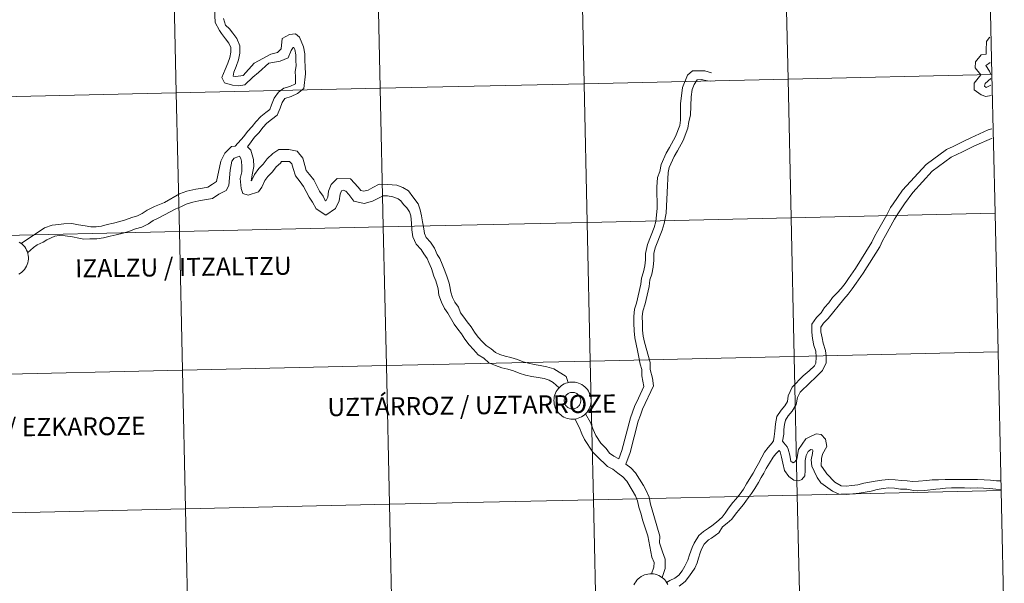
# Model space of a CAD drawing. Units: metres. Extents: x 650497 to 655017, y 4748193 to 4751261.
# Drawn here: x 651512 to 651710, y 4748301 to 4748414 of the extents above; entities that cross this region are included whole.
import ezdxf
from ezdxf.enums import TextEntityAlignment as Align

# ---------------------------------------------------------------- set-up
doc = ezdxf.new("R2010")
doc.units = ezdxf.units.M
doc.header["$MEASUREMENT"] = 0
doc.layers.add('Level 63', color=7, linetype='Continuous', lineweight=0)
doc.styles.add('Arial', font='ARIAL.TTF', dxfattribs={"height": 0.2})

msp = doc.modelspace()

# ---------------------------------------------------------------- linework, layer by layer
at = {"layer": 'Level 63', "linetype": 'Continuous', "lineweight": 0}
for points in [[(651665.52, 4748429.8), (651666.14, 4748401.94), (651625.17, 4748401.03), (651624.55, 4748428.89), (651665.52, 4748429.8)], [(651706.5, 4748430.71), (651707.12, 4748402.86), (651666.14, 4748401.94), (651665.52, 4748429.8), (651706.5, 4748430.71)], [(651583.57, 4748427.97), (651584.2, 4748400.12), (651543.22, 4748399.21), (651542.6, 4748427.06), (651583.57, 4748427.97)], [(651624.55, 4748428.89), (651625.17, 4748401.03), (651584.2, 4748400.12), (651583.57, 4748427.97), (651624.55, 4748428.89)], [(651542.6, 4748427.06), (651543.22, 4748399.21), (651502.24, 4748398.29), (651501.62, 4748426.15), (651542.6, 4748427.06)], [(651707.12, 4748402.86), (651707.74, 4748375), (651666.76, 4748374.09), (651666.14, 4748401.94), (651707.12, 4748402.86)], [(651584.2, 4748400.12), (651584.82, 4748372.26), (651543.84, 4748371.35), (651543.22, 4748399.21), (651584.2, 4748400.12)], [(651625.17, 4748401.03), (651625.79, 4748373.17), (651584.82, 4748372.26), (651584.2, 4748400.12), (651625.17, 4748401.03)], [(651666.14, 4748401.94), (651666.76, 4748374.09), (651625.79, 4748373.17), (651625.17, 4748401.03), (651666.14, 4748401.94)], [(651543.22, 4748399.21), (651543.84, 4748371.35), (651502.86, 4748370.43), (651502.24, 4748398.29), (651543.22, 4748399.21)], [(651707.74, 4748375), (651708.36, 4748347.14), (651667.39, 4748346.23), (651666.76, 4748374.09), (651707.74, 4748375)], [(651625.79, 4748373.17), (651626.41, 4748345.32), (651585.44, 4748344.41), (651584.82, 4748372.26), (651625.79, 4748373.17)], [(651666.76, 4748374.09), (651667.39, 4748346.23), (651626.41, 4748345.32), (651625.79, 4748373.17), (651666.76, 4748374.09)], [(651543.84, 4748371.35), (651544.46, 4748343.49), (651503.48, 4748342.58), (651502.86, 4748370.43), (651543.84, 4748371.35)], [(651584.82, 4748372.26), (651585.44, 4748344.41), (651544.46, 4748343.49), (651543.84, 4748371.35), (651584.82, 4748372.26)], [(651708.36, 4748347.14), (651708.98, 4748319.29), (651668.01, 4748318.37), (651667.39, 4748346.23), (651708.36, 4748347.14)], [(651626.41, 4748345.32), (651627.03, 4748317.46), (651586.06, 4748316.55), (651585.44, 4748344.41), (651626.41, 4748345.32)], [(651667.39, 4748346.23), (651668.01, 4748318.37), (651627.03, 4748317.46), (651626.41, 4748345.32), (651667.39, 4748346.23)], [(651544.46, 4748343.49), (651545.08, 4748315.63), (651504.11, 4748314.72), (651503.48, 4748342.58), (651544.46, 4748343.49)], [(651585.44, 4748344.41), (651586.06, 4748316.55), (651545.08, 4748315.63), (651544.46, 4748343.49), (651585.44, 4748344.41)], [(651619.1, 4748337.41), (651619.12, 4748337.78), (651619.18, 4748338.15), (651619.28, 4748338.51), (651619.41, 4748338.85), (651619.57, 4748339.19), (651619.77, 4748339.5), (651620, 4748339.8), (651620.26, 4748340.07), (651620.54, 4748340.31), (651620.84, 4748340.52), (651621.16, 4748340.71), (651621.51, 4748340.86), (651621.86, 4748340.97), (651622.22, 4748341.05), (651622.59, 4748341.09), (651622.96, 4748341.1), (651623.34, 4748341.07), (651623.7, 4748341), (651624.06, 4748340.89), (651624.4, 4748340.75), (651624.73, 4748340.58), (651625.04, 4748340.37), (651625.33, 4748340.14), (651625.59, 4748339.88), (651625.83, 4748339.59), (651626.04, 4748339.28), (651626.21, 4748338.95), (651626.35, 4748338.61), (651626.46, 4748338.25), (651626.53, 4748337.88), (651626.56, 4748337.51), (651626.56, 4748337.14), (651626.52, 4748336.77), (651626.44, 4748336.41), (651626.32, 4748336.05), (651626.18, 4748335.71), (651625.99, 4748335.39), (651625.78, 4748335.08), (651625.54, 4748334.8), (651625.27, 4748334.54), (651624.98, 4748334.31), (651624.66, 4748334.12), (651624.33, 4748333.95), (651623.98, 4748333.82), (651623.62, 4748333.72), (651623.26, 4748333.66), (651622.88, 4748333.64), (651622.51, 4748333.65), (651622.14, 4748333.7), (651621.78, 4748333.79), (651621.43, 4748333.91), (651621.09, 4748334.07), (651620.77, 4748334.26), (651620.47, 4748334.48), (651620.2, 4748334.73), (651619.95, 4748335), (651619.73, 4748335.3), (651619.54, 4748335.62), (651619.38, 4748335.96), (651619.26, 4748336.31), (651619.17, 4748336.67), (651619.12, 4748337.04), (651619.1, 4748337.41)], [(651621.21, 4748337.73), (651621.26, 4748337.89), (651621.32, 4748338.05), (651621.39, 4748338.19), (651621.48, 4748338.33), (651621.58, 4748338.46), (651621.7, 4748338.58), (651621.82, 4748338.69), (651621.96, 4748338.78), (651622.11, 4748338.86), (651622.26, 4748338.93), (651622.42, 4748338.98), (651622.58, 4748339.01), (651622.74, 4748339.03), (651622.91, 4748339.03), (651623.08, 4748339.01), (651623.24, 4748338.98), (651623.4, 4748338.93), (651623.55, 4748338.87), (651623.69, 4748338.79), (651623.83, 4748338.69), (651623.96, 4748338.59), (651624.07, 4748338.47), (651624.18, 4748338.34), (651624.27, 4748338.2), (651624.34, 4748338.05), (651624.4, 4748337.9), (651624.45, 4748337.74), (651624.48, 4748337.58), (651624.49, 4748337.41), (651624.49, 4748337.25), (651624.47, 4748337.08), (651624.43, 4748336.92), (651624.38, 4748336.77), (651624.31, 4748336.61), (651624.23, 4748336.47), (651624.13, 4748336.34), (651624.02, 4748336.21), (651623.9, 4748336.1), (651623.77, 4748336), (651623.63, 4748335.91), (651623.48, 4748335.84), (651623.32, 4748335.78), (651623.16, 4748335.74), (651623, 4748335.72), (651622.84, 4748335.71), (651622.67, 4748335.71), (651622.51, 4748335.74), (651622.35, 4748335.78), (651622.19, 4748335.84), (651622.04, 4748335.91), (651621.9, 4748335.99), (651621.77, 4748336.09), (651621.65, 4748336.21), (651621.54, 4748336.33), (651621.44, 4748336.46), (651621.36, 4748336.61), (651621.29, 4748336.76), (651621.23, 4748336.91), (651621.2, 4748337.07), (651621.18, 4748337.24), (651621.17, 4748337.41), (651621.18, 4748337.57), (651621.21, 4748337.73)], [(651621.21, 4748337.73), (651621.26, 4748337.89), (651621.32, 4748338.05), (651621.39, 4748338.19), (651621.48, 4748338.33), (651621.58, 4748338.46), (651621.7, 4748338.58), (651621.82, 4748338.69), (651621.96, 4748338.78), (651622.11, 4748338.86), (651622.26, 4748338.93), (651622.42, 4748338.98), (651622.58, 4748339.01), (651622.74, 4748339.03), (651622.91, 4748339.03), (651623.08, 4748339.01), (651623.24, 4748338.98), (651623.4, 4748338.93), (651623.55, 4748338.87), (651623.69, 4748338.79), (651623.83, 4748338.69), (651623.96, 4748338.59), (651624.07, 4748338.47), (651624.18, 4748338.34), (651624.27, 4748338.2), (651624.34, 4748338.05), (651624.4, 4748337.9), (651624.45, 4748337.74), (651624.48, 4748337.58), (651624.49, 4748337.41), (651624.49, 4748337.25), (651624.47, 4748337.08), (651624.43, 4748336.92), (651624.38, 4748336.77), (651624.31, 4748336.61), (651624.23, 4748336.47), (651624.13, 4748336.34), (651624.02, 4748336.21), (651623.9, 4748336.1), (651623.77, 4748336), (651623.63, 4748335.91), (651623.48, 4748335.84), (651623.32, 4748335.78), (651623.16, 4748335.74), (651623, 4748335.72), (651622.84, 4748335.71), (651622.67, 4748335.71), (651622.51, 4748335.74), (651622.35, 4748335.78), (651622.19, 4748335.84), (651622.04, 4748335.91), (651621.9, 4748335.99), (651621.77, 4748336.09), (651621.65, 4748336.21), (651621.54, 4748336.33), (651621.44, 4748336.46), (651621.36, 4748336.61), (651621.29, 4748336.76), (651621.23, 4748336.91), (651621.2, 4748337.07), (651621.18, 4748337.24), (651621.17, 4748337.41), (651621.18, 4748337.57), (651621.21, 4748337.73)], [(651708.98, 4748319.29), (651709.6, 4748291.43), (651668.63, 4748290.52), (651668.01, 4748318.37), (651708.98, 4748319.29)], [(651627.03, 4748317.46), (651627.65, 4748289.61), (651586.68, 4748288.69), (651586.06, 4748316.55), (651627.03, 4748317.46)], [(651668.01, 4748318.37), (651668.63, 4748290.52), (651627.65, 4748289.61), (651627.03, 4748317.46), (651668.01, 4748318.37)], [(651545.08, 4748315.63), (651545.7, 4748287.78), (651504.73, 4748286.87), (651504.11, 4748314.72), (651545.08, 4748315.63)], [(651586.06, 4748316.55), (651586.68, 4748288.69), (651545.7, 4748287.78), (651545.08, 4748315.63), (651586.06, 4748316.55)]]:
    msp.add_lwpolyline(points, close=True, dxfattribs=at)
for points in [[(651550.89, 4748416.16), (651551.03, 4748413.36), (651551.89, 4748411.72), (651552.32, 4748411.13), (651553.13, 4748410.08), (651553.8, 4748409.21), (651554.18, 4748408.28), (651554.2, 4748407.34), (651554, 4748406.29), (651553.56, 4748405.16), (651553.06, 4748403.86), (651552.37, 4748402.31), (651552.89, 4748401.21), (651554.51, 4748400.73), (651555.79, 4748400.58), (651557.01, 4748400.82), (651558.6, 4748402.34), (651559.76, 4748403.3), (651561.8, 4748405.17), (651564.09, 4748405.54), (651565.72, 4748406.22), (651566.29, 4748407.68), (651566.73, 4748408.28), (651566.86, 4748408.31), (651567.04, 4748407.88), (651567.26, 4748406.84), (651567.27, 4748405.72), (651567.29, 4748404.6), (651567.08, 4748403.48), (651567.17, 4748402.39), (651567.19, 4748401.01), (651566.03, 4748400.49), (651564.81, 4748400.13), (651563.75, 4748399.31), (651562.89, 4748398.13), (651562.38, 4748396.8), (651562, 4748395.82), (651561.24, 4748395.24), (651560.23, 4748394.46), (651559.19, 4748393.39), (651558.48, 4748392.41), (651557.52, 4748391.43), (651556.77, 4748390.41), (651555.05, 4748388.5)], [(651550.89, 4748416.16), (651551.03, 4748413.36), (651551.89, 4748411.72), (651552.32, 4748411.13), (651553.13, 4748410.08), (651553.8, 4748409.21), (651554.18, 4748408.28), (651554.2, 4748407.34), (651554, 4748406.29), (651553.56, 4748405.16), (651553.06, 4748403.86), (651552.37, 4748402.31), (651552.89, 4748401.21), (651554.51, 4748400.73), (651555.79, 4748400.58), (651557.01, 4748400.82), (651558.6, 4748402.34), (651559.76, 4748403.3), (651561.8, 4748405.17), (651564.09, 4748405.54), (651565.72, 4748406.22), (651566.29, 4748407.68), (651566.73, 4748408.28), (651566.86, 4748408.31), (651567.04, 4748407.88), (651567.26, 4748406.84), (651567.27, 4748405.72), (651567.29, 4748404.6), (651567.08, 4748403.48), (651567.17, 4748402.39), (651567.19, 4748401.01), (651566.03, 4748400.49), (651564.81, 4748400.13), (651563.75, 4748399.31), (651562.89, 4748398.13), (651562.38, 4748396.8), (651562, 4748395.82), (651561.24, 4748395.24), (651560.23, 4748394.46), (651559.19, 4748393.39), (651558.48, 4748392.41), (651557.52, 4748391.43), (651556.77, 4748390.41), (651555.05, 4748388.5)], [(651552.72, 4748414.14), (651553.1, 4748412.79), (651553.9, 4748412.05), (651554.57, 4748411.18), (651555.38, 4748410.13), (651555.99, 4748408.65), (651556.01, 4748407.18), (651555.75, 4748405.8), (651555.25, 4748404.51), (651554.81, 4748403.37), (651554.67, 4748402.58), (651555.15, 4748402.46), (651556.65, 4748402.7), (651558.84, 4748405.18), (651562.22, 4748406.99), (651563.55, 4748407.27), (651564.32, 4748408.04), (651564.51, 4748410.1), (651565.95, 4748410.95), (651567.17, 4748411.03), (651567.95, 4748410.4), (651568.77, 4748408.42), (651569.07, 4748407.05), (651569.08, 4748405.75), (651569.1, 4748404.45), (651569.17, 4748403.03), (651568.82, 4748400.08), (651567.6, 4748399.06), (651566.33, 4748398.43), (651565.06, 4748398.03), (651564.49, 4748397.26), (651564.06, 4748396.15), (651563.51, 4748394.7), (651562.35, 4748393.81), (651561.44, 4748393.11), (651560.58, 4748392.22), (651559.86, 4748391.24), (651558.91, 4748390.26), (651558.24, 4748389.34), (651557.54, 4748388.37)], [(651552.72, 4748414.14), (651553.1, 4748412.79), (651553.9, 4748412.05), (651554.57, 4748411.18), (651555.38, 4748410.13), (651555.99, 4748408.65), (651556.01, 4748407.18), (651555.75, 4748405.8), (651555.25, 4748404.51), (651554.81, 4748403.37), (651554.67, 4748402.58), (651555.15, 4748402.46), (651556.65, 4748402.7), (651558.84, 4748405.18), (651562.22, 4748406.99), (651563.55, 4748407.27), (651564.32, 4748408.04), (651564.51, 4748410.1), (651565.95, 4748410.95), (651567.17, 4748411.03), (651567.95, 4748410.4), (651568.77, 4748408.42), (651569.07, 4748407.05), (651569.08, 4748405.75), (651569.1, 4748404.45), (651569.17, 4748403.03), (651568.82, 4748400.08), (651567.6, 4748399.06), (651566.33, 4748398.43), (651565.06, 4748398.03), (651564.49, 4748397.26), (651564.06, 4748396.15), (651563.51, 4748394.7), (651562.35, 4748393.81), (651561.44, 4748393.11), (651560.58, 4748392.22), (651559.86, 4748391.24), (651558.91, 4748390.26), (651558.24, 4748389.34), (651557.54, 4748388.37)], [(651706.94, 4748398.65), (651705.89, 4748398.47), (651704.96, 4748398.79), (651703.56, 4748399.77), (651703.56, 4748401.17), (651704.89, 4748402.82), (651703.72, 4748404.21), (651703.78, 4748405.46), (651704.94, 4748406.8), (651705.93, 4748406.99), (651705.97, 4748407.8), (651706.04, 4748409.53), (651706.56, 4748410.28), (651706.66, 4748410.36)], [(651706.94, 4748398.65), (651705.89, 4748398.47), (651704.96, 4748398.79), (651703.56, 4748399.77), (651703.56, 4748401.17), (651704.89, 4748402.82), (651703.72, 4748404.21), (651703.78, 4748405.46), (651704.94, 4748406.8), (651705.93, 4748406.99), (651705.97, 4748407.8), (651706.04, 4748409.53), (651706.56, 4748410.28), (651706.66, 4748410.36)], [(651706.84, 4748403.04), (651706.6, 4748403.53), (651705.86, 4748404.67), (651706.49, 4748405.07), (651706.78, 4748405.26)], [(651706.84, 4748403.04), (651706.6, 4748403.53), (651705.86, 4748404.67), (651706.49, 4748405.07), (651706.78, 4748405.26)], [(651637.87, 4748368.73), (651639.26, 4748372.13), (651639.57, 4748373.35), (651639.83, 4748375.99), (651639.78, 4748380.24), (651639.91, 4748382.19), (651640.37, 4748383.41), (651640.65, 4748384.83), (651641.66, 4748387.09), (651642.33, 4748388.21), (651643.52, 4748390.45), (651644.39, 4748392.66), (651644.53, 4748393.74), (651644.52, 4748397), (651644.96, 4748400.24), (651645.95, 4748402.74), (651646.93, 4748403.65), (651649.39, 4748403.65), (651650.75, 4748403.25)], [(651637.87, 4748368.73), (651639.26, 4748372.13), (651639.57, 4748373.35), (651639.83, 4748375.99), (651639.78, 4748380.24), (651639.91, 4748382.19), (651640.37, 4748383.41), (651640.65, 4748384.83), (651641.66, 4748387.09), (651642.33, 4748388.21), (651643.52, 4748390.45), (651644.39, 4748392.66), (651644.53, 4748393.74), (651644.52, 4748397), (651644.96, 4748400.24), (651645.95, 4748402.74), (651646.93, 4748403.65), (651649.39, 4748403.65), (651650.75, 4748403.25)], [(651706.89, 4748400.72), (651705.96, 4748400.29), (651705.62, 4748400.56), (651705.78, 4748401.1), (651706.86, 4748402.05)], [(651706.89, 4748400.72), (651705.96, 4748400.29), (651705.62, 4748400.56), (651705.78, 4748401.1), (651706.86, 4748402.05)], [(651639.43, 4748368.09), (651640.87, 4748371.6), (651641.22, 4748372.97), (651641.64, 4748375.03), (651641.91, 4748380.6), (651641.98, 4748381.89), (651642.05, 4748383.2), (651642.24, 4748384.19), (651643.23, 4748386.42), (651643.91, 4748387.55), (651645.07, 4748389.63), (651646.02, 4748392.09), (651646.2, 4748393.42), (651646.52, 4748394.69), (651646.71, 4748398.41), (651646.88, 4748399.85), (651647.25, 4748400.9), (651647.85, 4748401.81), (651648.71, 4748401.91), (651649.93, 4748401.64), (651650.57, 4748401.57)], [(651639.43, 4748368.09), (651640.87, 4748371.6), (651641.22, 4748372.97), (651641.64, 4748375.03), (651641.91, 4748380.6), (651641.98, 4748381.89), (651642.05, 4748383.2), (651642.24, 4748384.19), (651643.23, 4748386.42), (651643.91, 4748387.55), (651645.07, 4748389.63), (651646.02, 4748392.09), (651646.2, 4748393.42), (651646.52, 4748394.69), (651646.71, 4748398.41), (651646.88, 4748399.85), (651647.25, 4748400.9), (651647.85, 4748401.81), (651648.71, 4748401.91), (651649.93, 4748401.64), (651650.57, 4748401.57)], [(651707.1, 4748391.97), (651706.39, 4748391.75), (651702.85, 4748390.18), (651701.58, 4748389.59), (651700.4, 4748388.95), (651699.31, 4748388.44), (651697.98, 4748387.83), (651693.88, 4748384.8), (651689.12, 4748379.65), (651688.11, 4748378.16), (651687.27, 4748376.9), (651686.76, 4748376.14), (651685.97, 4748374.68)], [(651707.1, 4748391.97), (651706.39, 4748391.75), (651702.85, 4748390.18), (651701.58, 4748389.59), (651700.4, 4748388.95), (651699.31, 4748388.44), (651697.98, 4748387.83), (651693.88, 4748384.8), (651689.12, 4748379.65), (651688.11, 4748378.16), (651687.27, 4748376.9), (651686.76, 4748376.14), (651685.97, 4748374.68)], [(651512.07, 4748368.94), (651516.75, 4748372.09), (651518.28, 4748372.64), (651518.92, 4748372.71), (651520.64, 4748372.9), (651522.2, 4748372.92), (651523.54, 4748372.69), (651524.88, 4748372.49), (651526.02, 4748372.29), (651527.09, 4748372.31), (651528.16, 4748372.42), (651529.33, 4748372.76), (651530.58, 4748373), (651531.86, 4748373.34), (651533.03, 4748373.67), (651534.26, 4748374.14), (651535.42, 4748374.47), (651536.36, 4748374.96), (651537.38, 4748375.65), (651538.83, 4748376.34), (651540.87, 4748377.19), (651543.84, 4748378.93), (651545.33, 4748379.43), (651547.13, 4748379.82), (651548.46, 4748380.08), (651549.58, 4748380.28), (651550.47, 4748380.83), (651551.32, 4748381.41), (651552.2, 4748385.5), (651552.96, 4748387.06), (651554.28, 4748388.42), (651555.05, 4748388.5)], [(651512.07, 4748368.94), (651516.75, 4748372.09), (651518.28, 4748372.64), (651518.92, 4748372.71), (651520.64, 4748372.9), (651522.2, 4748372.92), (651523.54, 4748372.69), (651524.88, 4748372.49), (651526.02, 4748372.29), (651527.09, 4748372.31), (651528.16, 4748372.42), (651529.33, 4748372.76), (651530.58, 4748373), (651531.86, 4748373.34), (651533.03, 4748373.67), (651534.26, 4748374.14), (651535.42, 4748374.47), (651536.36, 4748374.96), (651537.38, 4748375.65), (651538.83, 4748376.34), (651540.87, 4748377.19), (651543.84, 4748378.93), (651545.33, 4748379.43), (651547.13, 4748379.82), (651548.46, 4748380.08), (651549.58, 4748380.28), (651550.47, 4748380.83), (651551.32, 4748381.41), (651552.2, 4748385.5), (651552.96, 4748387.06), (651554.28, 4748388.42), (651555.05, 4748388.5)], [(651557.54, 4748388.37), (651558.22, 4748387.7), (651558.76, 4748385.8), (651558.78, 4748384.4), (651558.5, 4748383.08), (651558.29, 4748381.55), (651558.41, 4748381.65), (651558.9, 4748382.79), (651559.81, 4748383.99), (651560.69, 4748384.89), (651561.48, 4748385.94), (651562.62, 4748386.98), (651563.85, 4748387.83), (651565.81, 4748387.83), (651567.5, 4748387.49), (651568.62, 4748386.09), (651569.04, 4748384.63), (651569.33, 4748383.63), (651569.97, 4748382.82), (651570.84, 4748381.73), (651571.48, 4748380.51), (651572.01, 4748379.47), (651572.7, 4748378.47), (651573.16, 4748377.57), (651573.23, 4748377.52), (651573.3, 4748377.57), (651573.64, 4748378.26), (651573.83, 4748379.42), (651574.36, 4748380.78), (651575.55, 4748381.97), (651578.25, 4748381.92), (651579.75, 4748380.26), (651580.29, 4748379.59), (651580.93, 4748379.44), (651581.74, 4748379.67), (651582.74, 4748380.19), (651584.01, 4748380.84), (651585.68, 4748380.8), (651587.52, 4748380.63), (651588.76, 4748380.17), (651589.9, 4748379.53), (651590.74, 4748378.3), (651591.84, 4748376.91), (651592.24, 4748375.71), (651592.48, 4748374.49)], [(651557.54, 4748388.37), (651558.22, 4748387.7), (651558.76, 4748385.8), (651558.78, 4748384.4), (651558.5, 4748383.08), (651558.29, 4748381.55), (651558.41, 4748381.65), (651558.9, 4748382.79), (651559.81, 4748383.99), (651560.69, 4748384.89), (651561.48, 4748385.94), (651562.62, 4748386.98), (651563.85, 4748387.83), (651565.81, 4748387.83), (651567.5, 4748387.49), (651568.62, 4748386.09), (651569.04, 4748384.63), (651569.33, 4748383.63), (651569.97, 4748382.82), (651570.84, 4748381.73), (651571.48, 4748380.51), (651572.01, 4748379.47), (651572.7, 4748378.47), (651573.16, 4748377.57), (651573.23, 4748377.52), (651573.3, 4748377.57), (651573.64, 4748378.26), (651573.83, 4748379.42), (651574.36, 4748380.78), (651575.55, 4748381.97), (651578.25, 4748381.92), (651579.75, 4748380.26), (651580.29, 4748379.59), (651580.93, 4748379.44), (651581.74, 4748379.67), (651582.74, 4748380.19), (651584.01, 4748380.84), (651585.68, 4748380.8), (651587.52, 4748380.63), (651588.76, 4748380.17), (651589.9, 4748379.53), (651590.74, 4748378.3), (651591.84, 4748376.91), (651592.24, 4748375.71), (651592.48, 4748374.49)], [(651707.15, 4748390.09), (651707.02, 4748390.05), (651703.6, 4748388.53), (651702.39, 4748387.97), (651701.21, 4748387.33), (651700.07, 4748386.8), (651698.91, 4748386.26), (651695.09, 4748383.44), (651691.21, 4748379.2), (651689.57, 4748376.91), (651688.86, 4748375.92), (651688.23, 4748374.88), (651687.54, 4748373.79)], [(651707.15, 4748390.09), (651707.02, 4748390.05), (651703.6, 4748388.53), (651702.39, 4748387.97), (651701.21, 4748387.33), (651700.07, 4748386.8), (651698.91, 4748386.26), (651695.09, 4748383.44), (651691.21, 4748379.2), (651689.57, 4748376.91), (651688.86, 4748375.92), (651688.23, 4748374.88), (651687.54, 4748373.79)], [(651513.33, 4748367.08), (651514.51, 4748368.16), (651515.29, 4748368.69), (651516.44, 4748369.21), (651517.21, 4748369.69), (651518.82, 4748370.39), (651519.7, 4748370.57), (651520.89, 4748370.49), (651522.39, 4748370.29), (651523.64, 4748370), (651524.65, 4748369.77), (651525.83, 4748369.88), (651527.23, 4748369.89), (651528.62, 4748370.04), (651529.9, 4748370.41), (651531.12, 4748370.64), (651532.51, 4748371.01), (651533.8, 4748371.38), (651535.02, 4748371.85), (651536.32, 4748372.22), (651537.6, 4748372.88), (651538.58, 4748373.55), (651539.58, 4748374.03), (651541.96, 4748375.3), (651543.12, 4748375.89), (651544.14, 4748376.31), (651545.18, 4748376.82), (651546.52, 4748377.25), (651547.77, 4748377.48), (651548.9, 4748377.71), (651550.46, 4748377.99), (651551.79, 4748378.81), (651553.23, 4748379.61), (651553.77, 4748380.6), (651554.04, 4748383.68), (651554.38, 4748385.49), (651554.87, 4748386.05), (651555.56, 4748386.36), (651555.89, 4748386.45), (651556.19, 4748386), (651556.35, 4748385.44), (651556.36, 4748384.37), (651556.38, 4748383.3), (651556.04, 4748382.01), (651556.26, 4748379.99), (651556.57, 4748379), (651557.64, 4748378.66), (651559.72, 4748379.28), (651560.41, 4748380.22), (651561, 4748381.56), (651561.64, 4748382.41), (651562.53, 4748383.32), (651563.27, 4748384.31), (651564.13, 4748385.09), (651564.39, 4748385.41), (651565.4, 4748385.42), (651565.97, 4748385.43), (651566.43, 4748384.96), (651566.72, 4748383.97), (651567.14, 4748382.5), (651568.08, 4748381.32), (651568.81, 4748380.41), (651569.33, 4748379.4), (651569.94, 4748378.22), (651570.62, 4748377.23), (651571.31, 4748375.89), (651573.27, 4748374.62), (651575.2, 4748375.94), (651575.96, 4748377.52), (651576.18, 4748378.82), (651576.41, 4748379.48), (651576.75, 4748379.64), (651577.3, 4748379.47), (651577.86, 4748378.75), (651578.92, 4748377.43), (651580.98, 4748376.94), (651582.63, 4748377.41), (651583.85, 4748378.04), (651584.81, 4748378.54), (651585.63, 4748378.52), (651586.76, 4748378.3), (651587.81, 4748377.91), (651588.36, 4748377.51), (651588.89, 4748376.74), (651589.56, 4748376.07), (651590.07, 4748375.31), (651590.33, 4748374.51)], [(651513.33, 4748367.08), (651514.51, 4748368.16), (651515.29, 4748368.69), (651516.44, 4748369.21), (651517.21, 4748369.69), (651518.82, 4748370.39), (651519.7, 4748370.57), (651520.89, 4748370.49), (651522.39, 4748370.29), (651523.64, 4748370), (651524.65, 4748369.77), (651525.83, 4748369.88), (651527.23, 4748369.89), (651528.62, 4748370.04), (651529.9, 4748370.41), (651531.12, 4748370.64), (651532.51, 4748371.01), (651533.8, 4748371.38), (651535.02, 4748371.85), (651536.32, 4748372.22), (651537.6, 4748372.88), (651538.58, 4748373.55), (651539.58, 4748374.03), (651541.96, 4748375.3), (651543.12, 4748375.89), (651544.14, 4748376.31), (651545.18, 4748376.82), (651546.52, 4748377.25), (651547.77, 4748377.48), (651548.9, 4748377.71), (651550.46, 4748377.99), (651551.79, 4748378.81), (651553.23, 4748379.61), (651553.77, 4748380.6), (651554.04, 4748383.68), (651554.38, 4748385.49), (651554.87, 4748386.05), (651555.56, 4748386.36), (651555.89, 4748386.45), (651556.19, 4748386), (651556.35, 4748385.44), (651556.36, 4748384.37), (651556.38, 4748383.3), (651556.04, 4748382.01), (651556.26, 4748379.99), (651556.57, 4748379), (651557.64, 4748378.66), (651559.72, 4748379.28), (651560.41, 4748380.22), (651561, 4748381.56), (651561.64, 4748382.41), (651562.53, 4748383.32), (651563.27, 4748384.31), (651564.13, 4748385.09), (651564.39, 4748385.41), (651565.4, 4748385.42), (651565.97, 4748385.43), (651566.43, 4748384.96), (651566.72, 4748383.97), (651567.14, 4748382.5), (651568.08, 4748381.32), (651568.81, 4748380.41), (651569.33, 4748379.4), (651569.94, 4748378.22), (651570.62, 4748377.23), (651571.31, 4748375.89), (651573.27, 4748374.62), (651575.2, 4748375.94), (651575.96, 4748377.52), (651576.18, 4748378.82), (651576.41, 4748379.48), (651576.75, 4748379.64), (651577.3, 4748379.47), (651577.86, 4748378.75), (651578.92, 4748377.43), (651580.98, 4748376.94), (651582.63, 4748377.41), (651583.85, 4748378.04), (651584.81, 4748378.54), (651585.63, 4748378.52), (651586.76, 4748378.3), (651587.81, 4748377.91), (651588.36, 4748377.51), (651588.89, 4748376.74), (651589.56, 4748376.07), (651590.07, 4748375.31), (651590.33, 4748374.51)], [(651590.33, 4748374.51), (651590.48, 4748372.99), (651590.57, 4748371.67), (651590.76, 4748370.26), (651591.42, 4748368.78), (651592.41, 4748367.75), (651592.95, 4748366.87), (651593.64, 4748365.95), (651593.97, 4748365.11), (651594.47, 4748363.91), (651594.98, 4748362.39), (651595.36, 4748361.4), (651595.71, 4748360.27), (651595.83, 4748359.81), (651596, 4748358.55), (651596.5, 4748357.18), (651597.08, 4748355.9), (651597.78, 4748354.94), (651599.03, 4748352.71), (651599.77, 4748351.7), (651600.53, 4748350.76), (651601.17, 4748349.72), (651602.04, 4748348.57), (651602.94, 4748347.61), (651603.9, 4748346.6), (651605.01, 4748345.88), (651606.02, 4748344.97), (651607.38, 4748344.4), (651608.62, 4748343.95), (651609.87, 4748343.67), (651610.97, 4748343.36), (651612.11, 4748342.88), (651613.42, 4748342.51), (651614.69, 4748342.23), (651615.9, 4748342.03), (651617.12, 4748341.78), (651618.15, 4748341.49), (651618.97, 4748341.04), (651620.13, 4748339.92)], [(651590.33, 4748374.51), (651590.48, 4748372.99), (651590.57, 4748371.67), (651590.76, 4748370.26), (651591.42, 4748368.78), (651592.41, 4748367.75), (651592.95, 4748366.87), (651593.64, 4748365.95), (651593.97, 4748365.11), (651594.47, 4748363.91), (651594.98, 4748362.39), (651595.36, 4748361.4), (651595.71, 4748360.27), (651595.83, 4748359.81), (651596, 4748358.55), (651596.5, 4748357.18), (651597.08, 4748355.9), (651597.78, 4748354.94), (651599.03, 4748352.71), (651599.77, 4748351.7), (651600.53, 4748350.76), (651601.17, 4748349.72), (651602.04, 4748348.57), (651602.94, 4748347.61), (651603.9, 4748346.6), (651605.01, 4748345.88), (651606.02, 4748344.97), (651607.38, 4748344.4), (651608.62, 4748343.95), (651609.87, 4748343.67), (651610.97, 4748343.36), (651612.11, 4748342.88), (651613.42, 4748342.51), (651614.69, 4748342.23), (651615.9, 4748342.03), (651617.12, 4748341.78), (651618.15, 4748341.49), (651618.97, 4748341.04), (651620.13, 4748339.92)], [(651592.48, 4748374.49), (651592.72, 4748373.28), (651592.97, 4748371.91), (651593.1, 4748370.93), (651593.45, 4748370.15), (651594.33, 4748369.23), (651595.09, 4748368), (651595.66, 4748366.74), (651596.19, 4748365.91), (651596.66, 4748364.78), (651597.15, 4748363.47), (651597.64, 4748362.2), (651598.03, 4748360.94), (651598.2, 4748360.27), (651598.36, 4748359.13), (651598.73, 4748358.1), (651599.17, 4748357.13), (651599.91, 4748356.12), (651600.35, 4748354.99), (651600.98, 4748354.14), (651601.68, 4748353.18), (651602.5, 4748352.16), (651603.16, 4748351.09), (651603.88, 4748350.13), (651604.7, 4748349.27), (651605.46, 4748348.47), (651606.49, 4748347.8), (651607.34, 4748347.04), (651608.26, 4748346.65), (651609.29, 4748346.27), (651610.46, 4748346.02), (651611.77, 4748345.65), (651612.91, 4748345.17), (651614.01, 4748344.86), (651615.15, 4748344.61), (651616.35, 4748344.41), (651617.69, 4748344.13), (651619.07, 4748343.74), (651621.53, 4748342.19), (651621.99, 4748340.99)], [(651592.48, 4748374.49), (651592.72, 4748373.28), (651592.97, 4748371.91), (651593.1, 4748370.93), (651593.45, 4748370.15), (651594.33, 4748369.23), (651595.09, 4748368), (651595.66, 4748366.74), (651596.19, 4748365.91), (651596.66, 4748364.78), (651597.15, 4748363.47), (651597.64, 4748362.2), (651598.03, 4748360.94), (651598.2, 4748360.27), (651598.36, 4748359.13), (651598.73, 4748358.1), (651599.17, 4748357.13), (651599.91, 4748356.12), (651600.35, 4748354.99), (651600.98, 4748354.14), (651601.68, 4748353.18), (651602.5, 4748352.16), (651603.16, 4748351.09), (651603.88, 4748350.13), (651604.7, 4748349.27), (651605.46, 4748348.47), (651606.49, 4748347.8), (651607.34, 4748347.04), (651608.26, 4748346.65), (651609.29, 4748346.27), (651610.46, 4748346.02), (651611.77, 4748345.65), (651612.91, 4748345.17), (651614.01, 4748344.86), (651615.15, 4748344.61), (651616.35, 4748344.41), (651617.69, 4748344.13), (651619.07, 4748343.74), (651621.53, 4748342.19), (651621.99, 4748340.99)], [(651685.97, 4748374.68), (651684.12, 4748371.41), (651683.49, 4748370.31), (651683.01, 4748369.23), (651679.72, 4748363.94), (651678.29, 4748361.92), (651677.6, 4748360.92), (651676.81, 4748359.9), (651676.03, 4748359), (651675.06, 4748358.11), (651674.31, 4748357.01), (651673.48, 4748356.05), (651672.78, 4748355.02), (651671.85, 4748354.06), (651670.92, 4748352.7), (651670.94, 4748351.12), (651671.06, 4748349.82), (651671.3, 4748348.47), (651671.7, 4748347.3), (651671.78, 4748346.1)], [(651685.97, 4748374.68), (651684.12, 4748371.41), (651683.49, 4748370.31), (651683.01, 4748369.23), (651679.72, 4748363.94), (651678.29, 4748361.92), (651677.6, 4748360.92), (651676.81, 4748359.9), (651676.03, 4748359), (651675.06, 4748358.11), (651674.31, 4748357.01), (651673.48, 4748356.05), (651672.78, 4748355.02), (651671.85, 4748354.06), (651670.92, 4748352.7), (651670.94, 4748351.12), (651671.06, 4748349.82), (651671.3, 4748348.47), (651671.7, 4748347.3), (651671.78, 4748346.1)], [(651687.54, 4748373.79), (651685.7, 4748370.51), (651685.1, 4748369.49), (651684.56, 4748368.25), (651681.27, 4748362.97), (651679.82, 4748360.96), (651679.06, 4748359.85), (651678.21, 4748358.75), (651677.33, 4748357.73), (651674.18, 4748353.87), (651673.25, 4748352.91), (651672.74, 4748352.15), (651672.75, 4748351.22), (651672.99, 4748349.99), (651673.19, 4748348.93), (651673.66, 4748347.47), (651673.82, 4748346.31)], [(651687.54, 4748373.79), (651685.7, 4748370.51), (651685.1, 4748369.49), (651684.56, 4748368.25), (651681.27, 4748362.97), (651679.82, 4748360.96), (651679.06, 4748359.85), (651678.21, 4748358.75), (651677.33, 4748357.73), (651674.18, 4748353.87), (651673.25, 4748352.91), (651672.74, 4748352.15), (651672.75, 4748351.22), (651672.99, 4748349.99), (651673.19, 4748348.93), (651673.66, 4748347.47), (651673.82, 4748346.31)], [(651511.67, 4748369.23), (651511.98, 4748369.03), (651512.27, 4748368.79), (651512.53, 4748368.53), (651512.77, 4748368.24), (651512.98, 4748367.93), (651513.15, 4748367.6), (651513.29, 4748367.26), (651513.4, 4748366.9), (651513.47, 4748366.53), (651513.5, 4748366.17), (651513.5, 4748365.79), (651513.46, 4748365.42), (651513.38, 4748365.06), (651513.26, 4748364.71), (651513.12, 4748364.36), (651512.93, 4748364.04), (651512.72, 4748363.73), (651512.48, 4748363.45), (651512.21, 4748363.19), (651511.92, 4748362.97), (651511.6, 4748362.77)], [(651632.13, 4748325.69), (651632.77, 4748327.32), (651634.47, 4748333.88), (651634.89, 4748335.03), (651635.3, 4748336.17), (651636.11, 4748337.84), (651637.19, 4748340.21), (651636.77, 4748342.32), (651636.76, 4748343.62), (651636.4, 4748344.72), (651636.13, 4748346.13), (651635.86, 4748347.46), (651635.37, 4748350.01), (651635.2, 4748351.41), (651635.18, 4748352.91), (651635.16, 4748354.27), (651635.3, 4748355.71), (651635.69, 4748356.94), (651636.56, 4748360.73), (651636.68, 4748362), (651637.11, 4748363.21), (651637.37, 4748364.42), (651637.49, 4748365.64), (651637.47, 4748366.91), (651637.87, 4748368.73)], [(651632.13, 4748325.69), (651632.77, 4748327.32), (651634.47, 4748333.88), (651634.89, 4748335.03), (651635.3, 4748336.17), (651636.11, 4748337.84), (651637.19, 4748340.21), (651636.77, 4748342.32), (651636.76, 4748343.62), (651636.4, 4748344.72), (651636.13, 4748346.13), (651635.86, 4748347.46), (651635.37, 4748350.01), (651635.2, 4748351.41), (651635.18, 4748352.91), (651635.16, 4748354.27), (651635.3, 4748355.71), (651635.69, 4748356.94), (651636.56, 4748360.73), (651636.68, 4748362), (651637.11, 4748363.21), (651637.37, 4748364.42), (651637.49, 4748365.64), (651637.47, 4748366.91), (651637.87, 4748368.73)], [(651633.56, 4748324.63), (651634.43, 4748326.98), (651636.05, 4748333.26), (651636.48, 4748334.45), (651636.91, 4748335.65), (651639.08, 4748340.33), (651638.89, 4748341.91), (651638.44, 4748343.65), (651638.43, 4748345), (651637.32, 4748349.11), (651637.04, 4748350.31), (651636.89, 4748351.53), (651636.87, 4748352.93), (651636.86, 4748354.2), (651636.97, 4748355.37), (651637.42, 4748356.78), (651638.21, 4748360.27), (651638.34, 4748361.63), (651638.74, 4748362.75), (651639.04, 4748364.17), (651639.18, 4748365.57), (651639.16, 4748366.93), (651639.43, 4748368.09)], [(651633.56, 4748324.63), (651634.43, 4748326.98), (651636.05, 4748333.26), (651636.48, 4748334.45), (651636.91, 4748335.65), (651639.08, 4748340.33), (651638.89, 4748341.91), (651638.44, 4748343.65), (651638.43, 4748345), (651637.32, 4748349.11), (651637.04, 4748350.31), (651636.89, 4748351.53), (651636.87, 4748352.93), (651636.86, 4748354.2), (651636.97, 4748355.37), (651637.42, 4748356.78), (651638.21, 4748360.27), (651638.34, 4748361.63), (651638.74, 4748362.75), (651639.04, 4748364.17), (651639.18, 4748365.57), (651639.16, 4748366.93), (651639.43, 4748368.09)], [(651671.78, 4748346.1), (651671.73, 4748344.91), (651671.47, 4748344.39), (651670.39, 4748343.37), (651669.21, 4748342.38), (651666.96, 4748340.09), (651666.18, 4748338.32), (651666.02, 4748337.18), (651665.51, 4748336.34), (651664.74, 4748335.43), (651663.91, 4748334.18), (651663.61, 4748332.73), (651663.52, 4748331.26), (651663.37, 4748330.18), (651663.24, 4748329.27), (651662.94, 4748328.86), (651662.17, 4748327.94), (651661.43, 4748327.01), (651660.85, 4748325.98), (651660.2, 4748324.74), (651659.67, 4748323.82)], [(651671.78, 4748346.1), (651671.73, 4748344.91), (651671.47, 4748344.39), (651670.39, 4748343.37), (651669.21, 4748342.38), (651666.96, 4748340.09), (651666.18, 4748338.32), (651666.02, 4748337.18), (651665.51, 4748336.34), (651664.74, 4748335.43), (651663.91, 4748334.18), (651663.61, 4748332.73), (651663.52, 4748331.26), (651663.37, 4748330.18), (651663.24, 4748329.27), (651662.94, 4748328.86), (651662.17, 4748327.94), (651661.43, 4748327.01), (651660.85, 4748325.98), (651660.2, 4748324.74), (651659.67, 4748323.82)], [(651673.82, 4748346.31), (651673.81, 4748344.97), (651673.08, 4748343.41), (651671.63, 4748342.02), (651670.49, 4748340.95), (651668.55, 4748339.07), (651668.06, 4748338), (651667.76, 4748336.56), (651666.98, 4748335.28), (651666.2, 4748334.34), (651665.61, 4748333.47), (651665.42, 4748332.55), (651665.32, 4748331.54), (651665.28, 4748330.62), (651665.04, 4748329.23)], [(651673.82, 4748346.31), (651673.81, 4748344.97), (651673.08, 4748343.41), (651671.63, 4748342.02), (651670.49, 4748340.95), (651668.55, 4748339.07), (651668.06, 4748338), (651667.76, 4748336.56), (651666.98, 4748335.28), (651666.2, 4748334.34), (651665.61, 4748333.47), (651665.42, 4748332.55), (651665.32, 4748331.54), (651665.28, 4748330.62), (651665.04, 4748329.23)], [(651625.46, 4748334.74), (651626.46, 4748332.97), (651626.98, 4748331.58), (651627.49, 4748330.36), (651628.52, 4748328.81), (651629.6, 4748327.75), (651630.27, 4748326.78), (651631.11, 4748326.24), (651632.13, 4748325.69)], [(651625.46, 4748334.74), (651626.46, 4748332.97), (651626.98, 4748331.58), (651627.49, 4748330.36), (651628.52, 4748328.81), (651629.6, 4748327.75), (651630.27, 4748326.78), (651631.11, 4748326.24), (651632.13, 4748325.69)], [(651623.28, 4748333.68), (651624.27, 4748331.93), (651624.74, 4748330.69), (651625.22, 4748329.53), (651626.89, 4748327.03), (651627.74, 4748326.19), (651629.88, 4748324.16), (651630.93, 4748323.59), (651631.94, 4748322.82), (651632.94, 4748322.07), (651633.74, 4748321.17), (651634.85, 4748319.38), (651635.49, 4748318.26), (651635.91, 4748317.25), (651636.16, 4748315.99), (651636.55, 4748314.74), (651636.97, 4748313.25), (651638, 4748310.23), (651638.76, 4748305.94), (651639.23, 4748304.87), (651639.16, 4748303.89), (651638.7, 4748302.57)], [(651623.28, 4748333.68), (651624.27, 4748331.93), (651624.74, 4748330.69), (651625.22, 4748329.53), (651626.89, 4748327.03), (651627.74, 4748326.19), (651629.88, 4748324.16), (651630.93, 4748323.59), (651631.94, 4748322.82), (651632.94, 4748322.07), (651633.74, 4748321.17), (651634.85, 4748319.38), (651635.49, 4748318.26), (651635.91, 4748317.25), (651636.16, 4748315.99), (651636.55, 4748314.74), (651636.97, 4748313.25), (651638, 4748310.23), (651638.76, 4748305.94), (651639.23, 4748304.87), (651639.16, 4748303.89), (651638.7, 4748302.57)], [(651690.09, 4748321.26), (651688.92, 4748321.29), (651687.69, 4748321.48), (651686.32, 4748321.52), (651685.01, 4748321.39), (651683.68, 4748321.16), (651681.34, 4748320.79), (651680.15, 4748320.46), (651678.99, 4748320.35), (651677.79, 4748320.19), (651676.8, 4748320.26), (651675.57, 4748321), (651673.95, 4748322.65), (651673.1, 4748323.96), (651672.77, 4748324.3), (651672.84, 4748325.73), (651673.08, 4748326.63), (651673.91, 4748328.17), (651673.64, 4748329.62), (651672.83, 4748330.56), (651671.81, 4748330.73), (651670.54, 4748330.07), (651669.74, 4748329.68), (651668.26, 4748327.56), (651667.91, 4748325.63), (651667.73, 4748325.31), (651667.54, 4748325.07), (651667.2, 4748324.9), (651666.92, 4748325.04), (651666.72, 4748325.17), (651666.5, 4748326.39), (651666.16, 4748327.64), (651665.99, 4748328.08), (651665.65, 4748328.51), (651665.31, 4748328.92), (651665.04, 4748329.23)], [(651690.09, 4748321.26), (651688.92, 4748321.29), (651687.69, 4748321.48), (651686.32, 4748321.52), (651685.01, 4748321.39), (651683.68, 4748321.16), (651681.34, 4748320.79), (651680.15, 4748320.46), (651678.99, 4748320.35), (651677.79, 4748320.19), (651676.8, 4748320.26), (651675.57, 4748321), (651673.95, 4748322.65), (651673.1, 4748323.96), (651672.77, 4748324.3), (651672.84, 4748325.73), (651673.08, 4748326.63), (651673.91, 4748328.17), (651673.64, 4748329.62), (651672.83, 4748330.56), (651671.81, 4748330.73), (651670.54, 4748330.07), (651669.74, 4748329.68), (651668.26, 4748327.56), (651667.91, 4748325.63), (651667.73, 4748325.31), (651667.54, 4748325.07), (651667.2, 4748324.9), (651666.92, 4748325.04), (651666.72, 4748325.17), (651666.5, 4748326.39), (651666.16, 4748327.64), (651665.99, 4748328.08), (651665.65, 4748328.51), (651665.31, 4748328.92), (651665.04, 4748329.23)], [(651664.33, 4748327.34), (651664.3, 4748327.29), (651663.7, 4748326.68), (651663.14, 4748326.03), (651662.43, 4748324.81), (651661.78, 4748323.72), (651661.25, 4748322.77)], [(651664.33, 4748327.34), (651664.3, 4748327.29), (651663.7, 4748326.68), (651663.14, 4748326.03), (651662.43, 4748324.81), (651661.78, 4748323.72), (651661.25, 4748322.77)], [(651690.04, 4748319.57), (651688.76, 4748319.61), (651687.54, 4748319.79), (651686.38, 4748319.83), (651685.24, 4748319.72), (651684.04, 4748319.51), (651682.83, 4748319.17), (651680.46, 4748318.79), (651679.18, 4748318.67), (651677.84, 4748318.49), (651676.4, 4748318.59), (651675.06, 4748319.16), (651672.76, 4748320.83), (651672.02, 4748321.95), (651671.36, 4748323.23), (651670.91, 4748324.23), (651670.78, 4748325.44), (651671.05, 4748326.74), (651671.15, 4748327.38), (651671.05, 4748327.51), (651670.73, 4748327.57), (651670.22, 4748327.15), (651669.77, 4748326.35), (651669.57, 4748325.34), (651669.59, 4748323.36), (651669.5, 4748322.23), (651668.94, 4748321.5), (651668.33, 4748321.23), (651667.3, 4748321.41), (651666.31, 4748322.15), (651665.46, 4748323.34), (651665.07, 4748324.81), (651664.85, 4748326.02), (651664.56, 4748327.11), (651664.33, 4748327.34)], [(651690.04, 4748319.57), (651688.76, 4748319.61), (651687.54, 4748319.79), (651686.38, 4748319.83), (651685.24, 4748319.72), (651684.04, 4748319.51), (651682.83, 4748319.17), (651680.46, 4748318.79), (651679.18, 4748318.67), (651677.84, 4748318.49), (651676.4, 4748318.59), (651675.06, 4748319.16), (651672.76, 4748320.83), (651672.02, 4748321.95), (651671.36, 4748323.23), (651670.91, 4748324.23), (651670.78, 4748325.44), (651671.05, 4748326.74), (651671.15, 4748327.38), (651671.05, 4748327.51), (651670.73, 4748327.57), (651670.22, 4748327.15), (651669.77, 4748326.35), (651669.57, 4748325.34), (651669.59, 4748323.36), (651669.5, 4748322.23), (651668.94, 4748321.5), (651668.33, 4748321.23), (651667.3, 4748321.41), (651666.31, 4748322.15), (651665.46, 4748323.34), (651665.07, 4748324.81), (651664.85, 4748326.02), (651664.56, 4748327.11), (651664.33, 4748327.34)], [(651633.56, 4748324.63), (651634.58, 4748323.85), (651635.49, 4748322.85), (651637.08, 4748320.35), (651637.66, 4748319.33), (651638.23, 4748317.95), (651638.5, 4748316.58), (651638.86, 4748315.43), (651639.19, 4748314.29), (651640.41, 4748310.15), (651640.31, 4748308.83), (651640.95, 4748307.01), (651641.42, 4748305.52), (651641.44, 4748303.63), (651640.85, 4748301.81)], [(651633.56, 4748324.63), (651634.58, 4748323.85), (651635.49, 4748322.85), (651637.08, 4748320.35), (651637.66, 4748319.33), (651638.23, 4748317.95), (651638.5, 4748316.58), (651638.86, 4748315.43), (651639.19, 4748314.29), (651640.41, 4748310.15), (651640.31, 4748308.83), (651640.95, 4748307.01), (651641.42, 4748305.52), (651641.44, 4748303.63), (651640.85, 4748301.81)], [(651659.67, 4748323.83), (651659.13, 4748322.79), (651658.3, 4748321.54), (651657.82, 4748320.62), (651657.2, 4748319.59), (651656.5, 4748318.65), (651655.68, 4748317.55), (651655.06, 4748316.89), (651654.21, 4748315.76), (651653.48, 4748314.78), (651652.93, 4748313.96), (651651.79, 4748312.97), (651650.81, 4748312.23), (651650.14, 4748311.76), (651649.16, 4748311.09), (651648.21, 4748310.3), (651647.26, 4748308.71), (651646.91, 4748307.87), (651646.37, 4748306.38), (651645.98, 4748305.34), (651645.42, 4748304.1), (651644.84, 4748303.17), (651644.21, 4748302.32), (651643.4, 4748301.73), (651642.37, 4748301.24), (651641.74, 4748300.83)], [(651659.67, 4748323.83), (651659.13, 4748322.79), (651658.3, 4748321.54), (651657.82, 4748320.62), (651657.2, 4748319.59), (651656.5, 4748318.65), (651655.68, 4748317.55), (651655.06, 4748316.89), (651654.21, 4748315.76), (651653.48, 4748314.78), (651652.93, 4748313.96), (651651.79, 4748312.97), (651650.81, 4748312.23), (651650.14, 4748311.76), (651649.16, 4748311.09), (651648.21, 4748310.3), (651647.26, 4748308.71), (651646.91, 4748307.87), (651646.37, 4748306.38), (651645.98, 4748305.34), (651645.42, 4748304.1), (651644.84, 4748303.17), (651644.21, 4748302.32), (651643.4, 4748301.73), (651642.37, 4748301.24), (651641.74, 4748300.83)], [(651661.25, 4748322.77), (651660.75, 4748321.95), (651660.19, 4748320.94), (651659.46, 4748319.69), (651658.78, 4748318.69), (651657.81, 4748317.38), (651657.17, 4748316.52), (651656.45, 4748315.62), (651655.56, 4748314.55), (651654.83, 4748313.57), (651653.93, 4748312.72), (651652.99, 4748311.99), (651652.22, 4748310.81), (651650.73, 4748309.74), (651650.18, 4748309.39), (651649.32, 4748308.5), (651648.78, 4748307.54), (651648.51, 4748306.8), (651648.13, 4748305.71), (651647.87, 4748304.8), (651647.42, 4748303.72), (651646.33, 4748302.14), (651645.5, 4748301.03), (651644.24, 4748300.1)], [(651661.25, 4748322.77), (651660.75, 4748321.95), (651660.19, 4748320.94), (651659.46, 4748319.69), (651658.78, 4748318.69), (651657.81, 4748317.38), (651657.17, 4748316.52), (651656.45, 4748315.62), (651655.56, 4748314.55), (651654.83, 4748313.57), (651653.93, 4748312.72), (651652.99, 4748311.99), (651652.22, 4748310.81), (651650.73, 4748309.74), (651650.18, 4748309.39), (651649.32, 4748308.5), (651648.78, 4748307.54), (651648.51, 4748306.8), (651648.13, 4748305.71), (651647.87, 4748304.8), (651647.42, 4748303.72), (651646.33, 4748302.14), (651645.5, 4748301.03), (651644.24, 4748300.1)], [(651708.83, 4748321.23), (651708.06, 4748321.26), (651706.8, 4748321.39), (651705.52, 4748321.45), (651704.18, 4748321.51), (651702.92, 4748321.49), (651701.6, 4748321.55), (651700.25, 4748321.53), (651699, 4748321.51), (651697.74, 4748321.5), (651696.35, 4748321.48), (651695.1, 4748321.47), (651694.03, 4748321.32), (651692.38, 4748321.21), (651691.24, 4748321.15), (651690.09, 4748321.26)], [(651708.83, 4748321.23), (651708.06, 4748321.26), (651706.8, 4748321.39), (651705.52, 4748321.45), (651704.18, 4748321.51), (651702.92, 4748321.49), (651701.6, 4748321.55), (651700.25, 4748321.53), (651699, 4748321.51), (651697.74, 4748321.5), (651696.35, 4748321.48), (651695.1, 4748321.47), (651694.03, 4748321.32), (651692.38, 4748321.21), (651691.24, 4748321.15), (651690.09, 4748321.26)], [(651708.87, 4748319.53), (651707.93, 4748319.57), (651706.68, 4748319.71), (651705.45, 4748319.76), (651704.15, 4748319.82), (651702.9, 4748319.8), (651701.57, 4748319.86), (651700.27, 4748319.84), (651699.02, 4748319.82), (651697.77, 4748319.81), (651696.71, 4748319.64), (651695.84, 4748319.57), (651693.61, 4748319.34), (651692.18, 4748319.25), (651691.37, 4748319.29), (651690.04, 4748319.57)], [(651708.87, 4748319.53), (651707.93, 4748319.57), (651706.68, 4748319.71), (651705.45, 4748319.76), (651704.15, 4748319.82), (651702.9, 4748319.8), (651701.57, 4748319.86), (651700.27, 4748319.84), (651699.02, 4748319.82), (651697.77, 4748319.81), (651696.71, 4748319.64), (651695.84, 4748319.57), (651693.61, 4748319.34), (651692.18, 4748319.25), (651691.37, 4748319.29), (651690.04, 4748319.57)], [(651635.17, 4748300.33), (651635.34, 4748300.67), (651635.54, 4748300.98), (651635.76, 4748301.28), (651636.02, 4748301.55), (651636.3, 4748301.79), (651636.6, 4748302.01), (651636.93, 4748302.19), (651637.27, 4748302.34), (651637.62, 4748302.45), (651637.99, 4748302.53), (651638.36, 4748302.57), (651638.73, 4748302.58), (651639.1, 4748302.55), (651639.46, 4748302.48), (651639.82, 4748302.37), (651640.17, 4748302.23), (651640.5, 4748302.06), (651640.81, 4748301.85), (651641.1, 4748301.62), (651641.36, 4748301.36), (651641.59, 4748301.07), (651641.8, 4748300.76), (651641.98, 4748300.43)]]:
    msp.add_lwpolyline(points, dxfattribs=at)

# ---------------------------------------------------------------- texts
at = {"layer": 'Level 63', "linetype": 'Continuous', "lineweight": 0, "style": 'Arial'}
for s, p in [('IZALZU / ITZALTZU', (651544.64, 4748364.2)), ('UZTÁRROZ / UZTARROZE', (651602.62, 4748336.42)), ('EZCÁROZ / EZKAROZE', (651511.58, 4748332.01))]:
    msp.add_text(s, height=3.6331, rotation=0.743, dxfattribs=at).set_placement(p, align=Align.MIDDLE_CENTER)

doc.saveas('drawing.dxf')
